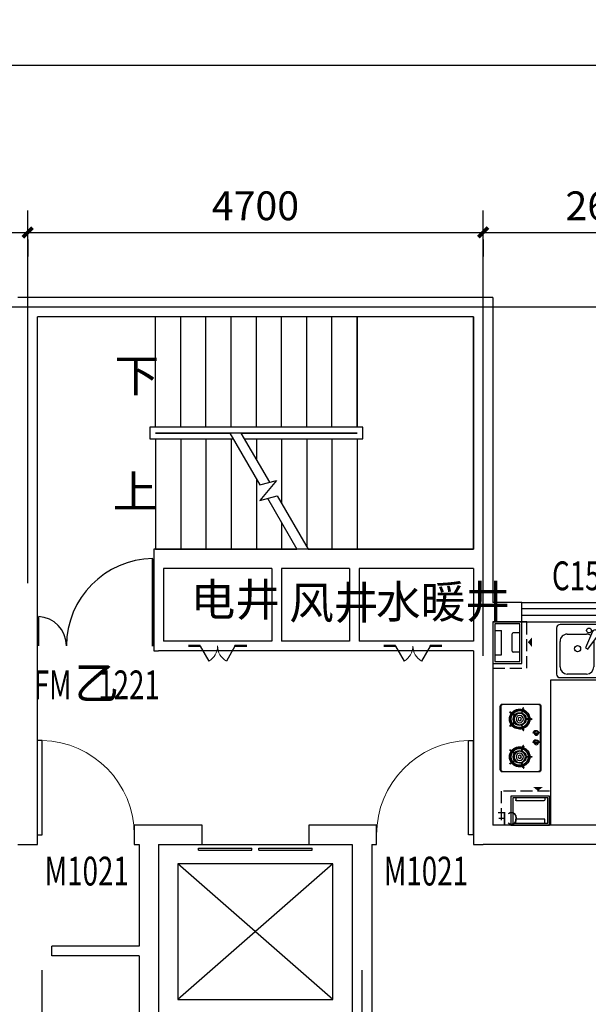
# Model space of a CAD drawing. Extents: x 37519929629 to 37521585059, y 3913077307 to 3913842898.
# Drawn here: x 37520195246 to 37520201113, y 3913581780 to 3913591952 of the extents above; entities that cross this region are included whole.
import ezdxf

# ---------------------------------------------------------------- set-up
doc = ezdxf.new("R2010")
doc.units = 0
doc.header["$LTSCALE"] = 1000
doc.header["$MEASUREMENT"] = 0
doc.linetypes.add('DASH', pattern=[0.35, 0.25, -0.1])
for name, color, linetype in [('A-ANNO-TXT', 232, 'Continuous'), ('A-TECH-PLUMB', 242, 'Continuous'), ('A-TECH-SANT', 231, 'Continuous'), ('DIM_SYMB', 3, 'Continuous'), ('DOOR_FIRE', 4, 'Continuous'), ('DOOR_FIRE_TEXT', 7, 'Continuous'), ('DOTE', 1, 'Continuous'), ('EVTR', 2, 'Continuous'), ('PUB_DIM', 3, 'Continuous'), ('PUB_HATCH', 8, 'Continuous'), ('PUB_TEXT', 7, 'Continuous'), ('STAIR', 2, 'Continuous'), ('WALL', 9, 'Continuous'), ('WINDOW', 4, 'Continuous'), ('WINDOW_TEXT', 7, 'Continuous'), ('管道', 1, 'Continuous')]:
    doc.layers.add(name, color=color, linetype=linetype)
doc.styles.add('_TCH_DIM', font='SIMPLEX', dxfattribs={"bigfont": 'GBCBIG'})
doc.styles.add('_TCH_DIM_T3', font='SIMPLEX', dxfattribs={"width": 0.705882, "bigfont": 'GBCBIG'})
doc.styles.add('_TCH_WINDOW', font='SIMPLEX', dxfattribs={"height": 3.5, "bigfont": 'GBCBIG'})
doc.styles.add('黑体', font='simhei.ttf')
doc.dimstyles.new('_TCH_ARCH&&100', dxfattribs={"dimtxt": 297.5, "dimasz": 100, "dimexe": 250, "dimexo": 300, "dimgap": 126.25, "dimtad": 1, "dimdec": 0, "dimzin": 0, "dimdsep": 46, "dimtxsty": '_TCH_DIM_T3', "dimblk": 'ARCHTICK', "dimcen": 0.09, "dimclrt": 7, "dimazin": 2, "dimtfac": 1, "dimtdec": 0, "dimtix": 1, "dimtmove": 2, "dimatfit": 3, "dimfxl": 1, "dimtolj": 1, "dimtzin": 0, "dimarcsym": 0})
doc.dimstyles.new('_TCH_ARCH&&20', dxfattribs={"dimtxt": 59.5, "dimasz": 20, "dimexe": 50, "dimexo": 60, "dimgap": 20, "dimtad": 1, "dimdec": 0, "dimzin": 0, "dimdsep": 46, "dimtxsty": '_TCH_DIM_T3', "dimblk": 'ARCHTICK', "dimcen": 0.09, "dimclrt": 7, "dimazin": 2, "dimtfac": 1, "dimtdec": 0, "dimtix": 1, "dimtmove": 2, "dimatfit": 3, "dimfxl": 1, "dimtolj": 1, "dimtzin": 0, "dimarcsym": 0})

# ---------------------------------------------------------------- blocks, each defined once
blk = doc.blocks.new('管道1')
at = {"layer": 'PUB_HATCH', "color": 252}
for p, q in [((1084758, 126288), (1084758, 126218)), ((1085008, 126288), (1085008, 126218)), ((1084758, 126218), (1085008, 126218)), ((1084783, 126028), (1084783, 126098)), ((1084793, 126108), (1084973, 126108)), ((1084983, 126028), (1084983, 126098))]:
    blk.add_line(p, q, dxfattribs=at)
for centre, start, end in [((1084793, 126098), 90, 180), ((1084973, 126098), 360, 90)]:
    blk.add_arc(centre, 10, start, end, dxfattribs=at)
at = {"layer": '管道', "color": 252, "linetype": 'DASH', "ltscale": 0.5}
blk.add_lwpolyline([(1084618, 126308), (1084618, 125958), (1085098, 125958), (1085098, 126308)], close=True, dxfattribs=at)
at = {"layer": '管道', "color": 252}
for points in [[(1085098, 126008), (1085098, 126308), (1084668, 126308), (1084668, 126008)], [(1085098, 126008), (1085098, 126308), (1084668, 126308), (1084668, 126008)], [(1085078, 126028), (1085078, 126288), (1084688, 126288), (1084688, 126028)], [(1085078, 126028), (1085078, 126288), (1084688, 126288), (1084688, 126028)]]:
    blk.add_lwpolyline(points, close=True, dxfattribs=at)
blk.add_lwpolyline([(1084887, 125946, 0, 100, 0), (1084887, 125904, 100, 100, 0)], format="xyseb", dxfattribs=at)
blk.add_lwpolyline([(1084887, 125946, 0, 100, 0), (1084887, 125904, 100, 100, 0)], format="xyseb", dxfattribs=at)
blk = doc.blocks.new('$plan$00001602')
at = {"layer": 'A-TECH-SANT', "linetype": 'Continuous'}
for p, q in [((374, 0), (-374, 0)), ((-412, -37), (-412, -512)), ((-300, -100), (-100, -100)), ((-38, -72), (-111, -242)), ((-2, -59), (15, -69)), ((100, -100), (300, -100)), ((412, -512), (412, -37)), ((-374, -437), (-374, -175)), ((-89, -254), (22, -107)), ((-25, -176), (-25, -437)), ((25, -437), (25, -175)), ((374, -175), (374, -437)), ((-111, -242), (-89, -254)), ((-374, -549), (374, -549)), ((-100, -512), (-300, -512)), ((300, -512), (100, -512))]:
    blk.add_line(p, q, dxfattribs=at)
for centre, radius, start, end in [((-374, -37), 37.4, 90, 180), ((-300, -175), 74.9, 90, 180), ((-75, -62), 25, 1.8055, 0), ((-100, -175), 74.9, 56.607, 90), ((-15, -81), 25, 60, 159.4623), ((2, -91), 25, 320.5377, 60), ((100, -175), 74.9, 90, 180), ((75, -62), 25, 180, 178.1945), ((300, -175), 74.9, 0, 90), ((374, -37), 37.4, 0, 90), ((-193, -250), 31.2, 0.8058, 0), ((193, -250), 31.2, 180, 179.1942), ((-300, -437), 74.9, 180, 270), ((-100, -437), 74.9, 270, 0), ((100, -437), 74.9, 180, 270), ((300, -437), 74.9, 270, 0), ((-374, -512), 37.4, 180, 270), ((374, -512), 37.4, 270, 0)]:
    blk.add_arc(centre, radius, start, end, dxfattribs=at)
blk = doc.blocks.new('_ArchTick')
at = {"color": 0, "linetype": 'ByBlock', "const_width": 0.4}
blk.add_lwpolyline([(-0.5, -0.5), (0.5, 0.5)], dxfattribs=at)
blk = doc.blocks.new('*D33')
at = {"layer": 'Defpoints', "color": 0, "lineweight": -2, "transparency": 16777216}
for p, q in [((-1584, -36), (-1584, -212)), ((-1084, -36), (-1084, -212)), ((-1584, -162), (-1084, -162))]:
    blk.add_line(p, q, dxfattribs=at)
at = {"layer": 'Defpoints', "color": 0, "transparency": 16777216}
for p in [(-1584, 24), (-1084, 24), (-1084, -162)]:
    blk.add_point(p, dxfattribs=at)
at = {"layer": 'Defpoints', "color": 0, "lineweight": -2, "transparency": 16777216, "xscale": 20, "yscale": 20, "zscale": 20, "rotation": 180}
blk.add_blockref('_ArchTick', (-1584, -162), dxfattribs=at)
at = {"layer": 'Defpoints', "color": 0, "lineweight": -2, "transparency": 16777216, "xscale": 20, "yscale": 20, "zscale": 20}
blk.add_blockref('_ArchTick', (-1084, -162), dxfattribs=at)
at = {"layer": 'Defpoints', "color": 7, "transparency": 16777216, "insert": (-1334, -112), "char_height": 59.5, "attachment_point": 5, "style": '_TCH_DIM_T3'}
blk.add_mtext('\\A1;500', dxfattribs=at)
blk = doc.blocks.new('*D34')
at = {"layer": 'Defpoints', "color": 0, "lineweight": -2, "transparency": 16777216}
for p, q in [((-1644, 274), (-1734, 274)), ((-1684, -76), (-1684, 274)), ((-1644, -76), (-1734, -76))]:
    blk.add_line(p, q, dxfattribs=at)
at = {"layer": 'Defpoints', "color": 0, "transparency": 16777216}
for p in [(-1684, 274), (-1584, 274), (-1584, -76)]:
    blk.add_point(p, dxfattribs=at)
at = {"layer": 'Defpoints', "color": 0, "lineweight": -2, "transparency": 16777216, "xscale": 20, "yscale": 20, "zscale": 20}
for p, rotation in [((-1684, 274), 90), ((-1684, -76), 270)]:
    blk.add_blockref('_ArchTick', p, dxfattribs=dict(at, rotation=rotation))
at = {"layer": 'Defpoints', "color": 7, "transparency": 16777216, "insert": (-1733, 99), "char_height": 59.5, "attachment_point": 5, "rotation": 90, "style": '_TCH_DIM_T3'}
blk.add_mtext('\\A1;350', dxfattribs=at)
blk = doc.blocks.new('$DorLib2D$00000018')
for p, q in [((-0.299, 0.002), (-0.15, 0.26)), ((0.299, 0.002), (0.15, 0.26)), ((-0.5, 0.011), (-0.299, 0.011)), ((-0.299, 0.011), (-0.299, -0.011)), ((0.299, 0.011), (0.5, 0.011)), ((0.299, 0.011), (0.299, -0.011)), ((-0.5, -0.011), (-0.299, -0.011)), ((0.299, -0.011), (0.5, -0.011))]:
    blk.add_line(p, q)
at = {"lineweight": 13}
for centre, start, end in [((-0.3, 0), 0, 60), ((0.3, 0), 120, 180)]:
    blk.add_arc(centre, 0.3, start, end, dxfattribs=at)
blk = doc.blocks.new('*D145')
at = {"layer": 'Defpoints', "color": 0, "transparency": 16777216}
for p in [(37520208628.268349, 3913591481.367689), (37520169028.470154, 3913588981.617573), (37520208628.268349, 3913588981.617573)]:
    blk.add_point(p, dxfattribs=at)
at = {"layer": 'PUB_DIM', "color": 0, "lineweight": -2, "transparency": 16777216}
for p, q in [((37520169028.470154, 3913589281.617573), (37520169028.470154, 3913591731.367689)), ((37520208628.268349, 3913589281.617573), (37520208628.268349, 3913591731.367689)), ((37520169028.470154, 3913591481.367689), (37520208628.268349, 3913591481.367689))]:
    blk.add_line(p, q, dxfattribs=at)
at = {"layer": 'PUB_DIM', "color": 0, "lineweight": -2, "transparency": 16777216, "xscale": 100, "yscale": 100, "zscale": 100, "rotation": 180}
blk.add_blockref('_ArchTick', (37520169028.470154, 3913591481.367689), dxfattribs=at)
at = {"layer": 'PUB_DIM', "color": 0, "lineweight": -2, "transparency": 16777216, "xscale": 100, "yscale": 100, "zscale": 100}
blk.add_blockref('_ArchTick', (37520208628.268349, 3913591481.367689), dxfattribs=at)
at = {"layer": 'PUB_DIM', "color": 7, "transparency": 16777216, "insert": (37520188828.369247, 3913591756.367689), "char_height": 297.5, "attachment_point": 5, "style": '_TCH_DIM_T3'}
blk.add_mtext('\\A1;39600', dxfattribs=at)
blk = doc.blocks.new('*D170')
at = {"layer": 'Defpoints', "color": 0, "transparency": 16777216}
for p in [(37520192428.268349, 3913589981.617573), (37520195328.268349, 3913589981.617573), (37520195328.268349, 3913589754.067111)]:
    blk.add_point(p, dxfattribs=at)
at = {"layer": 'PUB_DIM', "color": 0, "lineweight": -2, "transparency": 16777216}
for p, q in [((37520192428.268349, 3913589754.067111), (37520195328.268349, 3913589754.067111)), ((37520192428.268349, 3913589681.617573), (37520192428.268349, 3913589504.067111)), ((37520195328.268349, 3913589681.617573), (37520195328.268349, 3913589504.067111))]:
    blk.add_line(p, q, dxfattribs=at)
at = {"layer": 'PUB_DIM', "color": 0, "lineweight": -2, "transparency": 16777216, "xscale": 100, "yscale": 100, "zscale": 100, "rotation": 180}
blk.add_blockref('_ArchTick', (37520192428.268349, 3913589754.067111), dxfattribs=at)
at = {"layer": 'PUB_DIM', "color": 0, "lineweight": -2, "transparency": 16777216, "xscale": 100, "yscale": 100, "zscale": 100}
blk.add_blockref('_ArchTick', (37520195328.268349, 3913589754.067111), dxfattribs=at)
at = {"layer": 'PUB_DIM', "color": 7, "transparency": 16777216, "insert": (37520193878.268349, 3913590029.067111), "char_height": 297.5, "attachment_point": 5, "style": '_TCH_DIM_T3'}
blk.add_mtext('\\A1;2900', dxfattribs=at)
blk = doc.blocks.new('*D171')
at = {"layer": 'Defpoints', "color": 0, "transparency": 16777216}
for p in [(37520195328.268349, 3913589981.617573), (37520200028.268349, 3913589981.617573), (37520200028.268349, 3913589754.067111)]:
    blk.add_point(p, dxfattribs=at)
at = {"layer": 'PUB_DIM', "color": 0, "lineweight": -2, "transparency": 16777216}
for p, q in [((37520195328.268349, 3913589754.067111), (37520200028.268349, 3913589754.067111)), ((37520195328.268349, 3913589681.617573), (37520195328.268349, 3913589504.067111)), ((37520200028.268349, 3913589681.617573), (37520200028.268349, 3913589504.067111))]:
    blk.add_line(p, q, dxfattribs=at)
at = {"layer": 'PUB_DIM', "color": 0, "lineweight": -2, "transparency": 16777216, "xscale": 100, "yscale": 100, "zscale": 100, "rotation": 180}
blk.add_blockref('_ArchTick', (37520195328.268349, 3913589754.067111), dxfattribs=at)
at = {"layer": 'PUB_DIM', "color": 0, "lineweight": -2, "transparency": 16777216, "xscale": 100, "yscale": 100, "zscale": 100}
blk.add_blockref('_ArchTick', (37520200028.268349, 3913589754.067111), dxfattribs=at)
at = {"layer": 'PUB_DIM', "color": 7, "transparency": 16777216, "insert": (37520197678.268349, 3913590029.067111), "char_height": 297.5, "attachment_point": 5, "style": '_TCH_DIM_T3'}
blk.add_mtext('\\A1;4700', dxfattribs=at)
blk = doc.blocks.new('*D172')
at = {"layer": 'Defpoints', "color": 0, "transparency": 16777216}
for p in [(37520200028.268349, 3913589981.617573), (37520202628.268349, 3913589981.617573), (37520202628.268349, 3913589754.067111)]:
    blk.add_point(p, dxfattribs=at)
at = {"layer": 'PUB_DIM', "color": 0, "lineweight": -2, "transparency": 16777216}
for p, q in [((37520200028.268349, 3913589754.067111), (37520202628.268349, 3913589754.067111)), ((37520200028.268349, 3913589681.617573), (37520200028.268349, 3913589504.067111)), ((37520202628.268349, 3913589681.617573), (37520202628.268349, 3913589504.067111))]:
    blk.add_line(p, q, dxfattribs=at)
at = {"layer": 'PUB_DIM', "color": 0, "lineweight": -2, "transparency": 16777216, "xscale": 100, "yscale": 100, "zscale": 100, "rotation": 180}
blk.add_blockref('_ArchTick', (37520200028.268349, 3913589754.067111), dxfattribs=at)
at = {"layer": 'PUB_DIM', "color": 0, "lineweight": -2, "transparency": 16777216, "xscale": 100, "yscale": 100, "zscale": 100}
blk.add_blockref('_ArchTick', (37520202628.268349, 3913589754.067111), dxfattribs=at)
at = {"layer": 'PUB_DIM', "color": 7, "transparency": 16777216, "insert": (37520201328.268349, 3913590029.067111), "char_height": 297.5, "attachment_point": 5, "style": '_TCH_DIM_T3'}
blk.add_mtext('\\A1;2600', dxfattribs=at)
blk = doc.blocks.new('$DorLib2D$00000001')
for p, q in [((0.45, 0.975), (0.5, 0.975)), ((0.45, 0), (0.45, 0.975)), ((0.5, 0), (0.5, 0.975)), ((0.5, 0), (0.45, 0))]:
    blk.add_line(p, q)
at = {"lineweight": 13}
blk.add_arc((0.475, 0), 0.975, 91.4693, 180, dxfattribs=at)
blk = doc.blocks.new('$TCHSYS$WIN2D')
for p, q in [((-0.5, 0.5), (0.5, 0.5)), ((-0.5, 0.5), (-0.5, -0.5)), ((0.5, 0.5), (0.5, -0.5)), ((0.5, 0.1667), (-0.5, 0.1667)), ((0.5, -0.1667), (-0.5, -0.1667)), ((-0.5, -0.5), (0.5, -0.5))]:
    blk.add_line(p, q)
blk = doc.blocks.new('$DorLib2D$00000127')
at = {"color": 0, "linetype": 'Continuous'}
for p, q in [((-0.0333, 0.7949, -93.75), (-0.5333, 0.7949, -93.75)), ((-0.5333, 0.7949, -93.75), (-0.5333, 0.6904, -93.75)), ((-0.0333, 0.7949, -93.75), (-0.0333, 0.6904, -93.75)), ((0.0333, 0.7949, -93.75), (0.0333, 0.6904, -93.75)), ((0.5333, 0.7949, -93.75), (0.0333, 0.7949, -93.75)), ((0.5333, 0.7949, -93.75), (0.5333, 0.6904, -93.75)), ((-0.0333, 0.6904, -93.75), (-0.5333, 0.6904, -93.75)), ((0.5333, 0.6904, -93.75), (0.0333, 0.6904, -93.75)), ((0.5, 0.5, -93.75), (-0.5, 0.5, -93.75))]:
    blk.add_line(p, q, dxfattribs=at)
blk = doc.blocks.new('$DorLib2D$00000226')
at = {"color": 0, "const_width": 0.0182}
for points in [[(0.4917, -0.0014), (0.4917, 0.7526)], [(-0.4917, 0), (-0.4917, 0.2532)]]:
    blk.add_lwpolyline(points, dxfattribs=at)
at = {"color": 0}
for centre, radius, start, end in [((0.5046, -0.0019), 0.7546, 90.9833, 179.72377), ((-0.5008, 0.0026), 0.2508, 359.78987, 87.91505)]:
    blk.add_arc(centre, radius, start, end, dxfattribs=at)
blk = doc.blocks.new('CF')
at = {"layer": 'A-TECH-PLUMB'}
for p, q in [((-1533.6, 204.4), (-1533.6, 184.4)), ((-1233.6, 204.4), (-1233.6, 184.4)), ((-1523.6, 174.4), (-1243.6, 174.4)), ((-1533, -55.6), (-1533, -15.6)), ((-1533, -15.6), (-1233.6, -15.6)), ((-1233.6, -55.6), (-1233.6, -15.6))]:
    blk.add_line(p, q, dxfattribs=at)
blk.add_lwpolyline([(-1463.6, 276.5, 0, 100, 0), (-1463.6, 318, 100, 100, 0)], format="xyseb", dxfattribs=at)
blk.add_lwpolyline([(-1463.6, 276.5, 0, 100, 0), (-1463.6, 318, 100, 100, 0)], format="xyseb", dxfattribs=at)
at = {"layer": 'A-TECH-PLUMB', "linetype": 'DASH', "ltscale": 0.5}
blk.add_lwpolyline([(-1583.6, 274.4), (-1083.6, 274.4), (-1083.6, -75.6)], dxfattribs=at)
at = {"layer": 'A-TECH-PLUMB'}
for points in [[(-1183.6, 224.4), (-1183.6, -75.6), (-1583.6, -75.6), (-1583.6, 224.4)], [(-1183.6, 224.4), (-1183.6, -75.6), (-1583.6, -75.6), (-1583.6, 224.4)], [(-1203.6, 204.4), (-1203.6, -55.6), (-1563.6, -55.6), (-1563.6, 204.4)], [(-1203.6, 204.4), (-1203.6, -55.6), (-1563.6, -55.6), (-1563.6, 204.4)]]:
    blk.add_lwpolyline(points, close=True, dxfattribs=at)
for centre, start, end in [((-1523.6, 184.4), 180, 270), ((-1243.6, 184.4), 270, 0)]:
    blk.add_arc(centre, 10, start, end, dxfattribs=at)
at = {"layer": 'A-ANNO-TXT', "style": '黑体'}
blk.add_text('CF', height=131.43, dxfattribs=at).set_placement((-1257.9, -72.8))
at = {"layer": 'Defpoints'}
for p1, p2, distance, picture, middle in [((-1583.6, -75.6), (-1583.6, 274.4), 100, '*D34', (-1733.4, 99.4)), ((-1583.6, 24.4), (-1083.6, 24.4), -186, '*D33', (-1333.6, -111.9))]:
    dim = blk.add_aligned_dim(p1=p1, p2=p2, distance=distance, dimstyle='_TCH_ARCH&&20', dxfattribs=at)
    dim.commit()
    dim.dimension.update_dxf_attribs({"geometry": picture, "text_midpoint": middle})
blk = doc.blocks.new('$plan$00002784')
at = {"layer": 'A-TECH-SANT'}
h = blk.add_hatch(color=256, dxfattribs=at)
edge = h.paths.add_edge_path()
edge.add_line((-279, -369), (-276, -369))
edge.add_ellipse((-251, -371), major_axis=(0, 25.1), ratio=0.987688, start_angle=-5.2281, end_angle=85.2804, ccw=False)
edge.add_line((-249, -346), (-249, -340))
edge.add_ellipse((-251, -368), major_axis=(0, 27.8), ratio=0.987688, start_angle=-5.3315, end_angle=91.2648)
edge = h.paths.add_edge_path()
edge.add_line((-279, -375), (-276, -375))
edge.add_ellipse((-249, -373), major_axis=(0, 27.3), ratio=0.987688, start_angle=93.4957, end_angle=180)
edge.add_ellipse((-249, -370), major_axis=(0, 30), ratio=0.987688, start_angle=98.3968, end_angle=180.7758, ccw=False)
edge = h.paths.add_edge_path()
edge.add_ellipse((-249, -357), major_axis=(0, 5.25), ratio=0.987688, start_angle=0, end_angle=90)
edge.add_ellipse((-249, -389), major_axis=(0, 5.25), ratio=0.987688, start_angle=90, end_angle=180)
h = blk.add_hatch(color=256, dxfattribs=at)
edge = h.paths.add_edge_path()
edge.add_line((-151, -346), (-151, -340))
edge.add_ellipse((-154, -368), major_axis=(0, 27.6), ratio=0.987688, start_angle=-5.8022, end_angle=91.1795)
edge.add_line((-181, -368), (-178, -368))
edge.add_ellipse((-154, -370), major_axis=(0, 24.8), ratio=0.987688, start_angle=-5.77, end_angle=85.1423, ccw=False)
edge = h.paths.add_edge_path(flags=16)
edge.add_line((-181, -375), (-178, -375))
edge.add_ellipse((-151, -373), major_axis=(0, 27.3), ratio=0.987688, start_angle=93.4957, end_angle=180)
edge.add_ellipse((-152, -370), major_axis=(0, 30), ratio=0.987688, start_angle=98.3968, end_angle=180.7758, ccw=False)
edge = h.paths.add_edge_path()
edge.add_line((-181, -375), (-178, -375))
edge.add_ellipse((-151, -373), major_axis=(0, 27.3), ratio=0.987688, start_angle=93.4957, end_angle=180)
edge.add_ellipse((-152, -370), major_axis=(0, 30), ratio=0.987688, start_angle=98.3968, end_angle=180.7758, ccw=False)
edge = h.paths.add_edge_path(flags=0)
edge.add_line((-181, -375), (-178, -375))
edge.add_ellipse((-151, -373), major_axis=(0, 27.3), ratio=0.987688, start_angle=93.4957, end_angle=180)
edge.add_ellipse((-152, -370), major_axis=(0, 30), ratio=0.987688, start_angle=98.3968, end_angle=180.7758, ccw=False)
edge = h.paths.add_edge_path(flags=0)
edge.add_line((-181, -375), (-178, -375))
edge.add_ellipse((-151, -373), major_axis=(0, 27.3), ratio=0.987688, start_angle=93.4957, end_angle=180)
edge.add_ellipse((-152, -370), major_axis=(0, 30), ratio=0.987688, start_angle=98.3968, end_angle=180.7758, ccw=False)
edge = h.paths.add_edge_path(flags=0)
edge.add_line((-181, -375), (-178, -375))
edge.add_ellipse((-151, -373), major_axis=(0, 27.3), ratio=0.987688, start_angle=93.4957, end_angle=180)
edge.add_ellipse((-152, -370), major_axis=(0, 30), ratio=0.987688, start_angle=98.3968, end_angle=180.7758, ccw=False)
edge = h.paths.add_edge_path(flags=0)
edge.add_line((-181, -375), (-178, -375))
edge.add_ellipse((-151, -373), major_axis=(0, 27.3), ratio=0.987688, start_angle=93.4957, end_angle=180)
edge.add_ellipse((-152, -370), major_axis=(0, 30), ratio=0.987688, start_angle=98.3968, end_angle=180.7758, ccw=False)
edge = h.paths.add_edge_path(flags=0)
edge.add_line((-181, -375), (-178, -375))
edge.add_ellipse((-151, -373), major_axis=(0, 27.3), ratio=0.987688, start_angle=93.4957, end_angle=180)
edge.add_ellipse((-152, -370), major_axis=(0, 30), ratio=0.987688, start_angle=98.3968, end_angle=180.7758, ccw=False)
edge = h.paths.add_edge_path(flags=0)
edge.add_line((-181, -375), (-178, -375))
edge.add_ellipse((-151, -373), major_axis=(0, 27.3), ratio=0.987688, start_angle=93.4957, end_angle=180)
edge.add_ellipse((-152, -370), major_axis=(0, 30), ratio=0.987688, start_angle=98.3968, end_angle=180.7758, ccw=False)
edge = h.paths.add_edge_path(flags=0)
edge.add_line((-181, -375), (-178, -375))
edge.add_ellipse((-151, -373), major_axis=(0, 27.3), ratio=0.987688, start_angle=93.4957, end_angle=180)
edge.add_ellipse((-152, -370), major_axis=(0, 30), ratio=0.987688, start_angle=98.3968, end_angle=180.7758, ccw=False)
edge = h.paths.add_edge_path(flags=0)
edge.add_line((-181, -375), (-178, -375))
edge.add_ellipse((-151, -373), major_axis=(0, 27.3), ratio=0.987688, start_angle=93.4957, end_angle=180)
edge.add_ellipse((-152, -370), major_axis=(0, 30), ratio=0.987688, start_angle=98.3968, end_angle=180.7758, ccw=False)
edge = h.paths.add_edge_path(flags=0)
edge.add_line((-181, -375), (-178, -375))
edge.add_ellipse((-151, -373), major_axis=(0, 27.3), ratio=0.987688, start_angle=93.4957, end_angle=180)
edge.add_ellipse((-152, -370), major_axis=(0, 30), ratio=0.987688, start_angle=98.3968, end_angle=180.7758, ccw=False)
edge = h.paths.add_edge_path(flags=0)
edge.add_line((-181, -375), (-178, -375))
edge.add_ellipse((-151, -373), major_axis=(0, 27.3), ratio=0.987688, start_angle=93.4957, end_angle=180)
edge.add_ellipse((-152, -370), major_axis=(0, 30), ratio=0.987688, start_angle=98.3968, end_angle=180.7758, ccw=False)
edge = h.paths.add_edge_path(flags=0)
edge.add_line((-181, -375), (-178, -375))
edge.add_ellipse((-151, -373), major_axis=(0, 27.3), ratio=0.987688, start_angle=93.4957, end_angle=180)
edge.add_ellipse((-152, -370), major_axis=(0, 30), ratio=0.987688, start_angle=98.3968, end_angle=180.7758, ccw=False)
edge = h.paths.add_edge_path(flags=0)
edge.add_line((-181, -375), (-178, -375))
edge.add_ellipse((-151, -373), major_axis=(0, 27.3), ratio=0.987688, start_angle=93.4957, end_angle=180)
edge.add_ellipse((-152, -370), major_axis=(0, 30), ratio=0.987688, start_angle=98.3968, end_angle=180.7758, ccw=False)
edge = h.paths.add_edge_path(flags=0)
edge.add_line((-181, -375), (-178, -375))
edge.add_ellipse((-151, -373), major_axis=(0, 27.3), ratio=0.987688, start_angle=93.4957, end_angle=180)
edge.add_ellipse((-152, -370), major_axis=(0, 30), ratio=0.987688, start_angle=98.3968, end_angle=180.7758, ccw=False)
edge = h.paths.add_edge_path(flags=0)
edge.add_line((-181, -375), (-178, -375))
edge.add_ellipse((-151, -373), major_axis=(0, 27.3), ratio=0.987688, start_angle=93.4957, end_angle=180)
edge.add_ellipse((-152, -370), major_axis=(0, 30), ratio=0.987688, start_angle=98.3968, end_angle=180.7758, ccw=False)
edge = h.paths.add_edge_path(flags=0)
edge.add_line((-181, -375), (-178, -375))
edge.add_ellipse((-151, -373), major_axis=(0, 27.3), ratio=0.987688, start_angle=93.4957, end_angle=180)
edge.add_ellipse((-152, -370), major_axis=(0, 30), ratio=0.987688, start_angle=98.3968, end_angle=180.7758, ccw=False)
edge = h.paths.add_edge_path(flags=0)
edge.add_line((-181, -375), (-178, -375))
edge.add_ellipse((-151, -373), major_axis=(0, 27.3), ratio=0.987688, start_angle=93.4957, end_angle=180)
edge.add_ellipse((-152, -370), major_axis=(0, 30), ratio=0.987688, start_angle=98.3968, end_angle=180.7758, ccw=False)
edge = h.paths.add_edge_path(flags=0)
edge.add_line((-181, -375), (-178, -375))
edge.add_ellipse((-151, -373), major_axis=(0, 27.3), ratio=0.987688, start_angle=93.4957, end_angle=180)
edge.add_ellipse((-152, -370), major_axis=(0, 30), ratio=0.987688, start_angle=98.3968, end_angle=180.7758, ccw=False)
edge = h.paths.add_edge_path(flags=0)
edge.add_line((-181, -375), (-178, -375))
edge.add_ellipse((-151, -373), major_axis=(0, 27.3), ratio=0.987688, start_angle=93.4957, end_angle=180)
edge.add_ellipse((-152, -370), major_axis=(0, 30), ratio=0.987688, start_angle=98.3968, end_angle=180.7758, ccw=False)
edge = h.paths.add_edge_path(flags=0)
edge.add_line((-181, -375), (-178, -375))
edge.add_ellipse((-151, -373), major_axis=(0, 27.3), ratio=0.987688, start_angle=93.4957, end_angle=180)
edge.add_ellipse((-152, -370), major_axis=(0, 30), ratio=0.987688, start_angle=98.3968, end_angle=180.7758, ccw=False)
edge = h.paths.add_edge_path()
edge.add_line((-151, -346), (-151, -340))
edge.add_ellipse((-151, -357), major_axis=(0, 5.25), ratio=0.987688, start_angle=0, end_angle=90)
edge.add_ellipse((-151, -389), major_axis=(0, 5.25), ratio=0.987688, start_angle=90, end_angle=180)
for p, q in [((-545, -399), (-545, -21)), ((-529, -5), (129, -5)), ((-461, -101), (-431, -147)), ((-359, -147), (-329, -101)), ((-41, -147), (-71, -101)), ((61, -101), (31, -147)), ((145, -21), (145, -399)), ((-435, -149), (-468, -106)), ((-322, -106), (-355, -149)), ((-78, -106), (-45, -149)), ((35, -149), (68, -106)), ((-509, -234), (-457, -219)), ((-456, -223), (-506, -242)), ((-399, -321), (-397, -266)), ((-393, -266), (-391, -321)), ((-284, -242), (-334, -223)), ((-333, -219), (-281, -234)), ((-67, -219), (-119, -234)), ((-116, -242), (-66, -223)), ((-7, -266), (-9, -321)), ((-1, -321), (-3, -266)), ((56, -223), (106, -242)), ((109, -234), (57, -219)), ((-279, -369), (-276, -369)), ((-279, -375), (-276, -375)), ((-254, -357), (-254, -389)), ((-249, -346), (-249, -340)), ((-244, -357), (-244, -389)), ((-181, -368), (-178, -368)), ((-181, -375), (-178, -375)), ((-156, -357), (-156, -389)), ((-151, -346), (-151, -340)), ((-146, -357), (-146, -389)), ((129, -415), (-529, -415))]:
    blk.add_line(p, q, dxfattribs=at)
blk.add_lwpolyline([(-529, 0, 0.415934), (-550, -21), (-550, -399, 0.19585), (-544, -414, 0.201945), (-529, -420), (129, -420, 0.417847), (150, -399), (150, -21, 0.41059), (129, 0)], format="xyb", close=True, dxfattribs=at)
for centre, major_axis, start_param, end_param in [((-529, -21), (0, 15.8), 0, 1.570796), ((-465, -104), (0, 4.2), -0.942478, 2.199115), ((-395, -201), (0, 105), -0.59381, 0.59381), ((-395, -201), (0, 94.5), -0.594247, 0.594247), ((-325, -104), (0, 4.2), 4.08407, 7.225663), ((-75, -104), (0, 4.2), -0.942478, 2.199115), ((-5, -201), (0, 105), -0.59381, 0.59381), ((-5, -201), (0, 94.5), -0.594247, 0.594247), ((65, -104), (0, 4.2), 4.08407, 7.225663), ((129, -21), (0, 15.8), 4.712389, 6.283185), ((-395, -201), (0, 105), 0.662827, 1.850447), ((-395, -201), (0, 94.5), 0.66239, 1.850885), ((-395, -201), (0, 88.2), 0.662077, 1.851197), ((-395, -201), (0, 67.2), 0.660614, 1.85266), ((-395, -201), (0, 58.8), 4.712389, 10.995574), ((-395, -201), (0, 88.2), -0.59456, 0.59456), ((-433, -148), (0, 2.1), 2.217904, 5.321919), ((-395, -201), (0, 67.2), -0.596023, 0.596023), ((-395, -201), (0, 37.8), -1.570796, 4.712389), ((-395, -201), (0, 16.8), -1.570796, 4.712389), ((-357, -148), (0, 2.1), 0.961267, 4.065281), ((-395, -201), (0, 67.2), 4.430525, 5.622572), ((-395, -201), (0, 88.2), 4.431989, 5.621108), ((-395, -201), (0, 94.5), 4.432301, 5.620796), ((-395, -201), (0, 105), 4.432738, 5.620359), ((-5, -201), (0, 105), 0.662827, 1.850447), ((-5, -201), (0, 94.5), 0.66239, 1.850885), ((-5, -201), (0, 88.2), 0.662077, 1.851197), ((-5, -201), (0, 67.2), 0.660614, 1.85266), ((-5, -201), (0, 58.8), 4.712389, 10.995574), ((-5, -201), (0, 88.2), -0.59456, 0.59456), ((-43, -148), (0, 2.1), 2.217904, 5.321919), ((-5, -201), (0, 67.2), -0.596023, 0.596023), ((-5, -201), (0, 37.8), -1.570796, 4.712389), ((-5, -201), (0, 16.8), -1.570796, 4.712389), ((33, -148), (0, 2.1), 0.961267, 4.065281), ((-5, -201), (0, 67.2), 4.430525, 5.622572), ((-5, -201), (0, 88.2), 4.431989, 5.621108), ((-5, -201), (0, 94.5), 4.432301, 5.620796), ((-5, -201), (0, 105), 4.432738, 5.620359), ((-508, -238), (0, 4.2), 0.314159, 3.455752), ((-395, -201), (0, 105), 1.919464, 3.107084), ((-395, -201), (0, 94.5), 1.919027, 3.107522), ((-395, -201), (0, 88.2), 1.918714, 3.107834), ((-456, -221), (0, 2.1), 3.474541, 6.578556), ((-395, -201), (0, 67.2), 1.917251, 3.109298), ((-395, -266), (0, 2.1), -1.552007, 1.552007), ((-395, -201), (0, 67.2), 3.173888, 4.365935), ((-395, -201), (0, 88.2), 3.175351, 4.364471), ((-395, -201), (0, 94.5), 3.175664, 4.364159), ((-395, -201), (0, 105), 3.176101, 4.363721), ((-334, -221), (0, 2.1), -0.29537, 2.808644), ((-282, -238), (0, 4.2), 2.827433, 5.969026), ((-118, -238), (0, 4.2), 0.314159, 3.455752), ((-5, -201), (0, 105), 1.919464, 3.107084), ((-5, -201), (0, 94.5), 1.919027, 3.107522), ((-5, -201), (0, 88.2), 1.918714, 3.107834), ((-66, -221), (0, 2.1), 3.474541, 6.578556), ((-5, -201), (0, 67.2), 1.917251, 3.109298), ((-5, -266), (0, 2.1), -1.552007, 1.552007), ((-5, -201), (0, 67.2), 3.173888, 4.365935), ((-5, -201), (0, 88.2), 3.175351, 4.364471), ((-5, -201), (0, 94.5), 3.175664, 4.364159), ((-5, -201), (0, 105), 3.176101, 4.363721), ((56, -221), (0, 2.1), -0.29537, 2.808644), ((108, -238), (0, 4.2), 2.827433, 5.969026), ((-529, -399), (0, 15.8), 1.570796, 3.141593), ((-395, -321), (0, 4.2), 1.570796, 4.712389), ((-251, -368), (0, 27.8), -0.093052, 1.592872), ((-249, -370), (0, 30), 1.717348, 3.155133), ((-251, -371), (0, 25.1), -0.091248, 1.488423), ((-249, -373), (0, 27.3), 1.631808, 3.141593), ((-249, -373), (0, 21), -1.570796, 4.712389), ((-249, -357), (0, 5.25), 0, 1.570796), ((-249, -389), (0, 5.25), 1.570796, 3.141593), ((-249, -357), (0, 5.25), -1.570796, 0), ((-249, -389), (0, 5.25), 3.141593, 4.712389), ((-154, -368), (0, 27.6), -0.101268, 1.591383), ((-152, -370), (0, 30), 1.717348, 3.155133), ((-154, -370), (0, 24.8), -0.100705, 1.486014), ((-151, -373), (0, 27.3), 1.631808, 3.141593), ((-151, -373), (0, 21), -1.570796, 4.712389), ((-151, -357), (0, 5.25), 0, 1.570796), ((-151, -389), (0, 5.25), 1.570796, 3.141593), ((-151, -357), (0, 5.25), -1.570796, 0), ((-151, -389), (0, 5.25), 3.141593, 4.712389), ((-5, -321), (0, 4.2), 1.570796, 4.712389), ((129, -399), (0, 15.8), 3.141593, 4.712389)]:
    blk.add_ellipse(centre, major_axis=major_axis, ratio=0.987688, start_param=start_param, end_param=end_param, dxfattribs=at)
at = {"layer": 'A-TECH-PLUMB', "linetype": 'DASH', "ltscale": 10, "rotation": 90}
blk.add_blockref('CF', (624, 1074), dxfattribs=at)

msp = doc.modelspace()

# ---------------------------------------------------------------- linework, layer by layer
at = {"layer": 'A-TECH-SANT'}
msp.add_lwpolyline([(37520200728.268349, 3913583631.617573), (37520200728.268349, 3913583631.617573), (37520200728.268349, 3913585131.617573), (37520202528.268349, 3913585131.617573)], dxfattribs=at)
at = {"layer": 'DIM_SYMB'}
for points in [[(37520196518.268349, 3913588281.617573, 0, 0, 0), (37520199328.268349, 3913588281.617573, 0, 0, 0), (37520199328.268349, 3913587081.617573, 0, 0, 0), (37520198248.268349, 3913587081.617573, 80, 0, 0), (37520197948.268349, 3913587081.617573, 0, 0, 0)], [(37520196518.268349, 3913587081.617573, 0, 0, 0), (37520197388.268349, 3913587081.617573, 80, 0, 0), (37520197688.268349, 3913587081.617573, 0, 0, 0)]]:
    msp.add_lwpolyline(points, format="xyseb", dxfattribs=at)
at = {"layer": 'DOTE'}
for p, q in [((37520195328.268349, 3913586131.617573), (37520195328.268349, 3913589981.617573)), ((37520200028.268349, 3913585381.617573), (37520200028.268349, 3913589981.617573)), ((37520209628.268349, 3913588981.617573), (37520194328.268349, 3913588981.617573)), ((37520195478.268349, 3913575556.575258), (37520195478.268349, 3913582131.617574)), ((37520198778.268349, 3913575556.575258), (37520198778.268349, 3913582131.617573))]:
    msp.add_line(p, q, dxfattribs=at)
at = {"layer": 'EVTR'}
for p, q in [((37520198478.268349, 3913583231.617573), (37520196878.268349, 3913583231.617574)), ((37520196878.268349, 3913583231.617574), (37520196878.268349, 3913581831.617574)), ((37520198478.268349, 3913581831.617573), (37520196878.268349, 3913583231.617574)), ((37520198478.268349, 3913583231.617573), (37520196878.268349, 3913581831.617574)), ((37520198478.268349, 3913581831.617573), (37520198478.268349, 3913583231.617573)), ((37520196878.268349, 3913581831.617574), (37520198478.268349, 3913581831.617573))]:
    msp.add_line(p, q, dxfattribs=at)
at = {"layer": 'STAIR'}
for p, q in [((37520198728.268349, 3913588881.617573), (37520196648.268349, 3913588881.617573)), ((37520196648.268349, 3913587741.617573), (37520196648.268349, 3913588881.617573)), ((37520196908.268349, 3913587741.617573), (37520196908.268349, 3913588881.617573)), ((37520197168.268349, 3913587741.617573), (37520197168.268349, 3913588881.617573)), ((37520197428.268349, 3913587741.617573), (37520197428.268349, 3913588881.617573)), ((37520197688.268349, 3913587741.617573), (37520197688.268349, 3913588881.617573)), ((37520197948.268349, 3913587741.617573), (37520197948.268349, 3913588881.617573)), ((37520198208.268349, 3913587741.617573), (37520198208.268349, 3913588881.617573)), ((37520198468.268349, 3913587741.617573), (37520198468.268349, 3913588881.617573)), ((37520198728.268349, 3913587741.617573), (37520198728.268349, 3913588881.617573)), ((37520199928.268349, 3913588881.617573), (37520198728.268349, 3913588881.617573)), ((37520198728.268349, 3913588881.617573), (37520198728.268349, 3913587741.617573)), ((37520199928.268349, 3913586481.617573), (37520199928.268349, 3913588881.617573)), ((37520196588.268349, 3913587741.617573), (37520196588.268349, 3913587621.617573)), ((37520198788.268349, 3913587741.617573), (37520196588.268349, 3913587741.617573)), ((37520196648.268349, 3913587681.617573), (37520197414.123161, 3913587681.617573)), ((37520198728.268349, 3913587681.617573), (37520196648.268349, 3913587681.617573)), ((37520196648.268349, 3913587681.617573), (37520196648.268349, 3913587681.617573)), ((37520196648.268349, 3913587681.617573), (37520197414.123161, 3913587681.617573)), ((37520197414.123161, 3913587681.617573), (37520196648.268349, 3913587681.617573)), ((37520196648.268349, 3913587681.617573), (37520196648.268349, 3913587681.617573)), ((37520197414.123161, 3913587681.617573), (37520197723.349617, 3913587146.021642)), ((37520197529.593208, 3913587681.617573), (37520198728.268349, 3913587681.617573)), ((37520197529.593208, 3913587681.617573), (37520197823.349609, 3913587172.816559)), ((37520197529.593208, 3913587681.617573), (37520198728.268349, 3913587681.617573)), ((37520198728.268349, 3913587681.617573), (37520197529.593208, 3913587681.617573)), ((37520198728.268349, 3913587681.617573), (37520198728.268349, 3913587681.617573)), ((37520198788.268349, 3913587621.617573), (37520198788.268349, 3913587741.617573)), ((37520196588.268349, 3913587621.617573), (37520197448.764183, 3913587621.617573)), ((37520196648.268349, 3913587621.617573), (37520196648.268349, 3913586481.617573)), ((37520196908.268349, 3913587621.617573), (37520196908.268349, 3913586481.617573)), ((37520197168.268349, 3913587621.617573), (37520197168.268349, 3913586481.617573)), ((37520197428.268349, 3913587621.617573), (37520197428.268349, 3913586481.617573)), ((37520197564.234222, 3913587621.617573), (37520198788.268349, 3913587621.617573)), ((37520197688.268349, 3913587621.617573), (37520197688.268349, 3913587406.784167)), ((37520197948.268349, 3913587621.617573), (37520197948.268349, 3913586956.450961)), ((37520198208.268349, 3913587621.617573), (37520198208.268349, 3913586506.117756)), ((37520198468.268349, 3913587621.617573), (37520198468.268349, 3913586481.617573)), ((37520198728.268349, 3913587621.617573), (37520198728.268349, 3913586481.617573)), ((37520198728.268349, 3913587621.617573), (37520198728.268349, 3913586481.617573)), ((37520197688.268349, 3913587206.784181), (37520197688.268349, 3913586481.617573)), ((37520197895.701157, 3913587192.203099), (37520197722.808937, 3913586986.158157)), ((37520197723.349617, 3913587146.021642), (37520197895.701157, 3913587192.203099)), ((37520197722.808937, 3913586986.158157), (37520197903.208923, 3913587034.496187)), ((37520197903.208923, 3913587034.496187), (37520198222.413544, 3913586481.617573)), ((37520197803.208923, 3913587007.701269), (37520198106.943489, 3913586481.617573)), ((37520197948.268349, 3913586756.450976), (37520197948.268349, 3913586481.617573)), ((37520196648.268349, 3913586481.617573), (37520198106.943489, 3913586481.617573)), ((37520198222.413544, 3913586481.617573), (37520198728.268349, 3913586481.617573)), ((37520198728.268349, 3913586481.617573), (37520199928.268349, 3913586481.617573))]:
    msp.add_line(p, q, dxfattribs=at)
at = {"layer": 'WALL'}
for p, q in [((37520200128.268349, 3913589081.617573), (37520195228.268349, 3913589081.617573)), ((37520200128.268349, 3913589081.617573), (37520200128.268349, 3913586381.617573)), ((37520195428.268349, 3913587131.617573), (37520195428.268349, 3913588881.617573)), ((37520199928.268349, 3913588881.617573), (37520195428.268349, 3913588881.617573)), ((37520199928.268349, 3913588881.617573), (37520199928.268349, 3913586481.617573)), ((37520195428.268349, 3913585531.617573), (37520195428.268349, 3913587131.617573)), ((37520197898.268349, 3913586481.617573), (37520196628.470154, 3913586481.617573)), ((37520196628.470154, 3913586481.617573), (37520196628.470154, 3913585531.617573)), ((37520198698.268349, 3913586481.617573), (37520197898.268349, 3913586481.617573)), ((37520199928.268349, 3913586481.617573), (37520198698.268349, 3913586481.617573)), ((37520200128.268349, 3913586381.617573), (37520200128.268349, 3913585931.617573)), ((37520197848.268349, 3913586281.617573), (37520196728.470154, 3913586281.617573)), ((37520196728.470154, 3913586281.617573), (37520196728.470154, 3913585531.617573)), ((37520197848.268349, 3913586281.617573), (37520197848.268349, 3913585531.617573)), ((37520198648.268349, 3913586281.617573), (37520197948.268349, 3913586281.617573)), ((37520197948.268349, 3913586281.617573), (37520197948.268349, 3913585531.617573)), ((37520198648.268349, 3913586281.617573), (37520198648.268349, 3913585531.617573)), ((37520199928.268349, 3913586281.617573), (37520198748.268349, 3913586281.617573)), ((37520198748.268349, 3913586281.617573), (37520198748.268349, 3913585531.617573)), ((37520199928.268349, 3913586281.617573), (37520199928.268349, 3913585831.617573)), ((37520200428.268349, 3913585931.617573), (37520200128.268349, 3913585931.617573)), ((37520200428.268349, 3913585731.617573), (37520200428.268349, 3913585931.617573)), ((37520199928.268349, 3913585831.617573), (37520199928.268349, 3913585531.617573)), ((37520200128.268349, 3913585731.617573), (37520200128.268349, 3913585481.617573)), ((37520200128.268349, 3913585731.617573), (37520200428.268349, 3913585731.617573)), ((37520195428.470154, 3913585531.617573), (37520195428.268349, 3913585531.617573)), ((37520195428.470154, 3913585431.617573), (37520195428.470154, 3913585531.617573)), ((37520196628.470154, 3913585531.617573), (37520196628.470154, 3913585431.617573)), ((37520197848.268349, 3913585531.617573), (37520196728.470154, 3913585531.617573)), ((37520198648.268349, 3913585531.617573), (37520197948.268349, 3913585531.617573)), ((37520199928.268349, 3913585531.617573), (37520198748.268349, 3913585531.617573)), ((37520195428.268349, 3913585072.780077), (37520195428.268349, 3913585431.617573)), ((37520195428.268349, 3913585431.617573), (37520195428.470154, 3913585431.617573)), ((37520196628.470154, 3913585431.617573), (37520196678.470154, 3913585431.617573)), ((37520197898.268349, 3913585431.617573), (37520196678.470154, 3913585431.617573)), ((37520198698.268349, 3913585431.617573), (37520197898.268349, 3913585431.617573)), ((37520199928.268349, 3913585431.617573), (37520198698.268349, 3913585431.617573)), ((37520199928.268349, 3913585431.617573), (37520199928.268349, 3913583631.617573)), ((37520200128.268349, 3913585481.617573), (37520200128.268349, 3913583631.617573)), ((37520195428.268349, 3913583631.617574), (37520195428.268349, 3913585072.780077)), ((37520195428.268349, 3913583431.617574), (37520195428.268349, 3913583631.617574)), ((37520196578.268349, 3913583631.617574), (37520196428.268349, 3913583631.617574)), ((37520196428.268349, 3913583631.617574), (37520196428.268349, 3913583431.617574)), ((37520197128.268349, 3913583631.617574), (37520196578.268349, 3913583631.617574)), ((37520197128.268349, 3913583431.617574), (37520197128.268349, 3913583631.617574)), ((37520198778.268349, 3913583631.617573), (37520198228.268349, 3913583631.617573)), ((37520198228.268349, 3913583631.617573), (37520198228.268349, 3913583431.617573)), ((37520198928.268349, 3913583631.617573), (37520198778.268349, 3913583631.617573)), ((37520198928.268349, 3913583431.617573), (37520198928.268349, 3913583631.617573)), ((37520199928.268349, 3913583631.617573), (37520199928.268349, 3913583431.617573)), ((37520202528.268349, 3913583631.617573), (37520200128.268349, 3913583631.617573)), ((37520195228.268349, 3913583431.617574), (37520195428.268349, 3913583431.617574)), ((37520196428.268349, 3913583431.617574), (37520196478.268349, 3913583431.617574)), ((37520196478.268349, 3913583431.617574), (37520196478.268349, 3913582381.617574)), ((37520196678.268349, 3913583431.617574), (37520197128.268349, 3913583431.617574)), ((37520196678.268349, 3913583431.617574), (37520196678.268349, 3913582331.617574)), ((37520198228.268349, 3913583431.617573), (37520198678.268349, 3913583431.617573)), ((37520198678.268349, 3913583431.617573), (37520198678.268349, 3913581231.617573)), ((37520198878.268349, 3913583431.617573), (37520198928.268349, 3913583431.617573)), ((37520198878.268349, 3913583431.617573), (37520198878.268349, 3913581231.617573)), ((37520199928.268349, 3913583431.617573), (37520200028.268349, 3913583431.617573)), ((37520202728.268349, 3913583431.617573), (37520200028.268349, 3913583431.617573)), ((37520196478.268349, 3913582381.617574), (37520195578.268349, 3913582381.617574)), ((37520195578.268349, 3913582281.617574), (37520195578.268349, 3913582381.617574)), ((37520196478.268349, 3913582281.617574), (37520195578.268349, 3913582281.617574)), ((37520196478.268349, 3913582281.617574), (37520196478.268349, 3913581231.617574)), ((37520196678.268349, 3913582331.617574), (37520196678.268349, 3913581231.617573))]:
    msp.add_line(p, q, dxfattribs=at)

# ---------------------------------------------------------------- block references
at = {"layer": 'A-TECH-PLUMB', "rotation": 90.00000000008235}
msp.add_blockref('管道1', (37520326436.130524, 3912500634.012935), dxfattribs=at)
msp.add_blockref('管道1', (37520326436.130524, 3912500634.012935), dxfattribs=at)
at = {"layer": 'A-TECH-SANT', "xscale": -1, "yscale": -1, "rotation": 180}
msp.add_blockref('$plan$00001602', (37520201196.329247, 3913585704.127783), dxfattribs=at)
at = {"layer": 'A-TECH-SANT', "xscale": -1, "rotation": 90.00000000008235}
msp.add_blockref('$plan$00002784', (37520200204.62764, 3913584331.617195), dxfattribs=at)
at = {"layer": 'DOOR_FIRE', "xscale": -1200, "yscale": -1200, "zscale": 100, "rotation": 180}
msp.add_blockref('$DorLib2D$00000226', (37520196028.470154, 3913585481.617573), dxfattribs=at)
at = {"layer": 'WINDOW'}
ref = msp.add_blockref('$TCHSYS$WIN2D', (37520201178.268349, 3913585831.617573), dxfattribs=dict(at, xscale=-1500, yscale=200, zscale=-1500, rotation=180))
ref.add_attrib('A', 'C1514', (37520200738.268349, 3913586057.867573), dxfattribs={"layer": 'WINDOW_TEXT', "height": 297.5, "style": '_TCH_WINDOW', "width": 0.705882})
for name, p, xscale, yscale, zscale, rotation in [('$DorLib2D$00000018', (37520197288.310417, 3913585481.861798), -600.0000000000166, -600.0000000000166, 600.0000000000165, 359.9949024396221), ('$DorLib2D$00000018', (37520199303.285332, 3913585481.682527), -600.0000000000166, -600.0000000000166, 600.0000000000165, 359.9949024396221), ('$DorLib2D$00000127', (37520197678.268349, 3913583531.617573), 1100, 200, 1100, 179.9999999875815)]:
    msp.add_blockref(name, p, dxfattribs=dict(at, xscale=xscale, yscale=yscale, zscale=zscale, rotation=rotation))
ref = msp.add_blockref('$DorLib2D$00000001', (37520195928.268349, 3913583531.617574), dxfattribs=dict(at, xscale=1000, yscale=-1000, zscale=1000, rotation=179.9999999781434))
ref.add_attrib('A', 'M1021', (37520195503.268349, 3913583007.867574), dxfattribs={"layer": 'WINDOW_TEXT', "height": 297.5, "rotation": 359.9999999781, "style": '_TCH_WINDOW', "width": 0.705882})
ref = msp.add_blockref('$DorLib2D$00000001', (37520199428.268349, 3913583531.617573), dxfattribs=dict(at, xscale=-1000, yscale=-1000, zscale=-1000, rotation=180))
ref.add_attrib('A', 'M1021', (37520199003.268349, 3913583007.867573), dxfattribs={"layer": 'WINDOW_TEXT', "height": 297.5, "style": '_TCH_WINDOW', "width": 0.705882})

# ---------------------------------------------------------------- texts
at = {"layer": 'A-ANNO-TXT', "style": '_TCH_DIM'}
for s, p in [('电井', (37520197009.845886, 3913585792.10557)), ('风井', (37520198026.852921, 3913585759.727268)), ('水暖井', (37520198923.295998, 3913585770.159319))]:
    msp.add_text(s, height=337.5886525, dxfattribs=at).set_placement(p)
at = {"layer": 'DOOR_FIRE_TEXT', "style": '_TCH_WINDOW', "width": 0.705882}
for s, p in [('FM', (37520195390.597816, 3913584931.730567)), ('1221', (37520196056.342499, 3913584931.730567))]:
    msp.add_text(s, height=297.5, dxfattribs=at).set_placement(p)
at = {"layer": 'DOOR_FIRE_TEXT', "style": '_TCH_WINDOW'}
msp.add_text('乙', height=337.588652, dxfattribs=at).set_placement((37520195810.597816, 3913584931.730567))
at = {"layer": 'PUB_TEXT', "style": '_TCH_DIM'}
for s, p in [('下', (37520196223.374733, 3913588106.617573)), ('上', (37520196204.757713, 3913586906.617573))]:
    msp.add_text(s, height=337.588652, dxfattribs=at).set_placement(p)

# ---------------------------------------------------------------- dimensions: what is measured, and where the dimension line sits
at = {"layer": 'PUB_DIM'}
for p1, p2, distance, picture, middle in [((37520169028.470154, 3913588981.617573), (37520208628.268349, 3913588981.617573), 2499.750116, '*D145', (37520188828.369247, 3913591756.367689)), ((37520192428.268349, 3913589981.617573), (37520195328.268349, 3913589981.617573), -227.550462, '*D170', (37520193878.268349, 3913590029.067111)), ((37520195328.268349, 3913589981.617573), (37520200028.268349, 3913589981.617573), -227.550462, '*D171', (37520197678.268349, 3913590029.067111)), ((37520200028.268349, 3913589981.617573), (37520202628.268349, 3913589981.617573), -227.550462, '*D172', (37520201328.268349, 3913590029.067111))]:
    dim = msp.add_aligned_dim(p1=p1, p2=p2, distance=distance, dimstyle='_TCH_ARCH&&100', dxfattribs=at)
    dim.commit()
    dim.dimension.update_dxf_attribs({"geometry": picture, "text_midpoint": middle})

doc.saveas('drawing.dxf')
